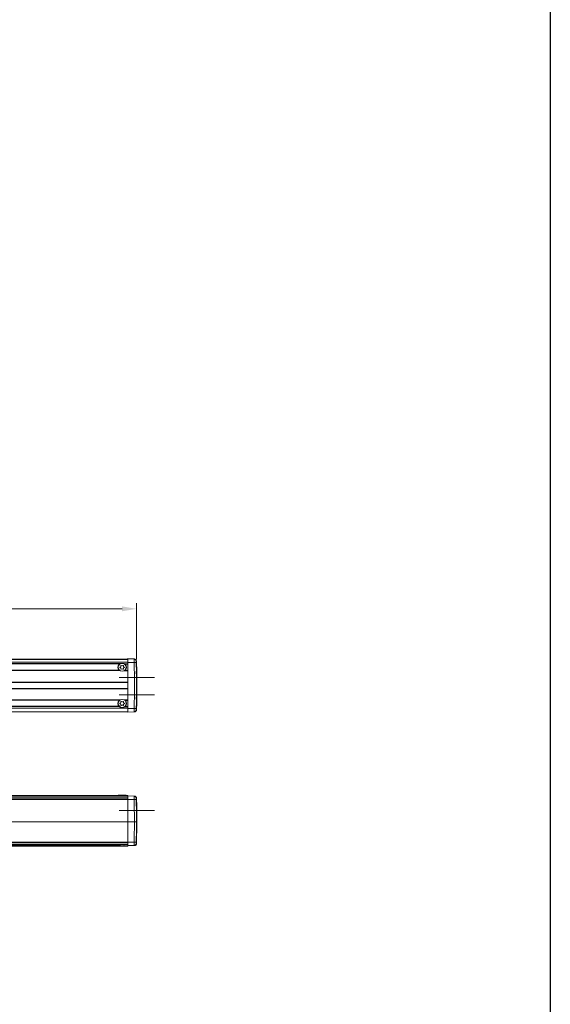
# Model space of a CAD drawing. Units: millimetres. Extents: x -1995 to 9755, y -3063 to 943.
# Drawn here: x 1005 to 1372, y -1169 to -488 of the extents above; entities that cross this region are included whole.
import ezdxf

# ---------------------------------------------------------------- set-up
doc = ezdxf.new("R2010")
doc.units = ezdxf.units.MM
doc.header["$LTSCALE"] = 4
doc.linetypes.add('CENTER', pattern=[50.8, 31.75, -6.35, 6.35, -6.35])
doc.layers.get('0').update_dxf_attribs({"lineweight": 25})
for name, color, linetype, lineweight in [('SIMON-PROtec_01', 40, 'Continuous', 15), ('SIMON-PROtec_01.2', 40, 'CENTER', 15), ('SIMON-PROtec_07', 7, 'Continuous', 15)]:
    doc.layers.add(name, color=color, linetype=linetype, lineweight=lineweight)
doc.styles.add('arial_2.5', font='arial.ttf')
doc.dimstyles.new('Simon_RWA', dxfattribs={"dimscale": 4, "dimtxt": 2.5, "dimasz": 2.5, "dimexe": 2, "dimexo": 0, "dimgap": 0.8, "dimtad": 1, "dimrnd": 1e-08, "dimtxsty": 'arial_2.5', "dimcen": 0.09, "dimdle": 10, "dimclrd": 7, "dimclre": 7, "dimclrt": 7, "dimadec": 1, "dimazin": 2, "dimtfac": 1, "dimtmove": 0, "dimatfit": 3, "dimfxl": 1, "dimtolj": 1, "dimlwd": 25, "dimlwe": 25, "dimarcsym": 0})

# ---------------------------------------------------------------- blocks, each defined once
blk = doc.blocks.new('*D130')
at = {"layer": 'Defpoints', "color": 0, "transparency": 16777216}
for p in [(1085.71, -895.12), (419.19, -934.83), (1085.71, -934.26)]:
    blk.add_point(p, dxfattribs=at)
at = {"layer": 'SIMON-PROtec_07', "transparency": 16777216}
for p, q in [((419.19, -930.83), (419.19, -891.12)), ((1085.71, -930.26), (1085.71, -891.12)), ((429.19, -895.12), (1075.71, -895.12))]:
    blk.add_line(p, q, dxfattribs=at)
for points in [[(429.19, -893.46), (429.19, -896.79), (419.19, -895.12)], [(1075.71, -893.46), (1075.71, -896.79), (1085.71, -895.12)]]:
    blk.add_solid(points, dxfattribs=at)
at = {"layer": 'SIMON-PROtec_07', "transparency": 16777216, "insert": (752.45, -884.95), "char_height": 8, "attachment_point": 2, "style": 'arial_2.5'}
blk.add_mtext('\\A1;667', dxfattribs=at)

msp = doc.modelspace()

# ---------------------------------------------------------------- linework, layer by layer
msp.add_lwpolyline([(-126.01562, 942.92272), (1371.79562, 942.92272), (1371.79562, -1849.6277), (-126.01562, -1849.6277)], close=True)
at = {"layer": 'SIMON-PROtec_01'}
for p, q in [((1079.69577, -929.83361), (425.19641, -930.63255)), ((1079.69607, -930.08825), (425.19672, -930.88719)), ((1079.69833, -931.95164), (425.19899, -932.75058)), ((1079.69574, -929.80924), (1079.69574, -929.8094)), ((1079.69574, -929.8094), (1083.97573, -929.95361)), ((1079.69621, -929.80802), (1079.69592, -929.56494)), ((1084.16292, -929.7167), (1079.69592, -929.56614)), ((1084.16292, -929.71746), (1079.69592, -929.5669)), ((1079.69985, -933.17774), (1079.69865, -932.19578)), ((1083.98191, -932.28523), (1079.69877, -932.28928)), ((1074.94389, -932.93941), (430.54276, -933.72602)), ((638.44855, -933.62223), (1074.54139, -933.0899)), ((639.19706, -933.77132), (1074.26204, -933.24024)), ((639.69398, -938.27072), (1073.63478, -937.74101)), ((1073.47443, -937.59121), (639.95515, -938.1204)), ((1073.34798, -937.44136), (640.24324, -937.97005)), ((1074.25258, -935.41119), (1074.72724, -935.13637)), ((1074.72833, -936.03126), (1074.253, -935.7576)), ((1074.82703, -934.96304), (1074.82636, -934.41456)), ((1074.82921, -936.75282), (1074.82854, -936.20434)), ((1075.12615, -934.24099), (1075.60148, -934.51465)), ((1075.60409, -936.65084), (1075.12942, -936.92566)), ((1075.80148, -934.5144), (1076.27615, -934.23958)), ((1076.27942, -936.92426), (1075.80409, -936.6506)), ((1076.57636, -934.41242), (1076.57703, -934.9609)), ((1076.57854, -936.20221), (1076.57921, -936.75069)), ((1076.67724, -935.13399), (1077.15257, -935.40765)), ((1077.153, -935.75406), (1076.67833, -936.02888)), ((1079.69985, -933.17774), (1077.04243, -933.18099)), ((1077.04829, -937.98098), (1079.70571, -937.97774)), ((1077.44932, -933.33049), (1079.70004, -933.32774)), ((1079.70553, -937.82774), (1077.45482, -937.83049)), ((1077.84265, -933.48001), (1079.70022, -933.47774)), ((1079.70535, -937.67774), (1077.84778, -937.68001)), ((1079.70535, -937.67774), (1079.70022, -933.47774)), ((1084.15869, -939.12231), (1084.15868, -939.12231)), ((1085.82628, -939.12027), (1085.476, -939.1207)), ((1079.69543, -945.68362), (425.21576, -946.48253)), ((425.21594, -946.63253), (1079.69562, -945.83362)), ((425.21612, -946.78253), (1079.6958, -945.98362)), ((1079.72091, -950.42773), (1079.71578, -946.22773)), ((1079.72061, -950.18359), (425.22125, -950.98253)), ((1079.7208, -950.33359), (425.22143, -951.13253)), ((425.22161, -951.28253), (1079.70129, -950.48362)), ((1074.97441, -957.93939), (547.71871, -958.58301)), ((547.98025, -958.73269), (1074.57191, -958.08988)), ((548.2687, -958.88233), (1074.29256, -958.24022)), ((1074.28309, -960.41117), (1074.75776, -960.13635)), ((1074.85755, -959.96302), (1074.85688, -959.41454)), ((1075.15666, -959.24097), (1075.632, -959.51463)), ((1075.832, -959.51438), (1076.30666, -959.23956)), ((1076.60688, -959.4124), (1076.60754, -959.96088)), ((1076.70776, -960.13397), (1077.18309, -960.40763)), ((1079.73037, -958.17772), (1077.07294, -958.18097)), ((1077.47984, -958.33047), (1079.73055, -958.32772)), ((1077.87317, -958.47999), (1079.73074, -958.47772)), ((1079.73586, -962.67772), (1079.73074, -958.47772)), ((1084.18053, -957.02229), (1084.18054, -957.02229)), ((1085.49785, -957.02069), (1085.84813, -957.02026)), ((1079.73727, -963.83358), (425.23791, -964.63252)), ((425.24096, -967.13252), (1079.74032, -966.33358)), ((430.57914, -963.526), (1073.6653, -962.74099)), ((1073.50494, -962.59119), (546.48463, -963.23452)), ((1073.3785, -962.44134), (547.23277, -963.0836)), ((1074.75885, -961.03124), (1074.28352, -960.75758)), ((1074.85973, -961.75281), (1074.85906, -961.20432)), ((1075.63461, -961.65082), (1075.15994, -961.92564)), ((1076.30994, -961.92424), (1075.83461, -961.65058)), ((1076.60906, -961.20219), (1076.60973, -961.75067)), ((1077.18351, -960.75404), (1076.70885, -961.02886)), ((1077.0788, -962.98096), (1079.73623, -962.97772)), ((1079.73605, -962.82772), (1077.48533, -962.83047)), ((1079.73586, -962.67772), (1077.87829, -962.67999)), ((1079.73757, -964.07772), (1079.73623, -962.97772)), ((1079.73753, -964.04369), (1084.01505, -964.03727)), ((1084.0145, -966.36919), (1079.74056, -966.52366)), ((1084.20753, -966.41627), (1079.74063, -966.57772)), ((1079.69639, -1025.35186), (425.19672, -1025.35176)), ((1079.69864, -1024.51853), (425.199, -1024.51843)), ((1079.69585, -1026.4852), (630.24363, -1026.48513)), ((630.43161, -1026.61846), (1079.69582, -1026.61853)), ((1073.95081, -1024.36853), (638.44855, -1024.36846)), ((1073.56088, -1024.21853), (639.19707, -1024.21846)), ((1079.69578, -1027.09975), (641.69643, -1027.09968)), ((1079.69579, -1026.85415), (641.69674, -1026.85408)), ((1072.98331, -1024.09519), (1072.98331, -1024.2185)), ((1077.84265, -1024.2185), (1073.56293, -1024.2185)), ((1079.70004, -1024.3685), (1077.44933, -1024.3685)), ((1079.70022, -1024.2185), (1077.84265, -1024.2185)), ((1078.48331, -1024.09519), (1078.48331, -1024.2185)), ((1079.69578, -1026.98651), (1079.69545, -1042.38092)), ((1083.93237, -1026.98912), (1079.69578, -1026.98651)), ((1079.69592, -1042.49351), (1079.69625, -1027.09972)), ((1079.69866, -1024.5185), (1079.69986, -1024.5185)), ((1079.69881, -1024.53061), (1083.93599, -1024.67857)), ((1079.70022, -1024.2185), (1079.70535, -1024.2185)), ((1079.71579, -1024.2185), (1079.70535, -1024.2185)), ((1079.71561, -1024.3685), (1079.70553, -1024.3685)), ((1079.71579, -1024.2185), (1079.72092, -1024.2185)), ((1084.20245, -1024.62511), (1079.71815, -1024.46852)), ((1079.73074, -1024.21851), (1079.72092, -1024.21851)), ((1079.73056, -1024.36851), (1079.7211, -1024.36851)), ((1079.73074, -1024.21851), (1079.73587, -1024.21851)), ((1085.77031, -1034.61178), (1085.84114, -1034.61066)), ((1085.82516, -1041.61976), (1085.84813, -1041.61896)), ((1079.69592, -1042.49354), (641.6961, -1042.49347)), ((1079.69545, -1042.38092), (1084.16292, -1042.38093)), ((1079.69621, -1056.41987), (1079.69592, -1042.49351)), ((1084.16292, -1042.55612), (1079.69592, -1042.55611)), ((1085.80434, -1043.86852), (1085.777, -1043.86852)), ((425.19655, -1056.95176), (1079.69581, -1056.95186)), ((1079.69638, -1058.0852), (425.19672, -1058.08509)), ((1079.69578, -1056.81853), (425.19682, -1056.81843)), ((1074.45686, -1058.91853), (425.19899, -1058.91843)), ((638.44855, -1059.06846), (1073.9507, -1059.06853)), ((639.19706, -1059.21846), (1072.95279, -1059.21853)), ((1079.69621, -1056.4199), (641.69639, -1056.41983)), ((1079.69576, -1056.66554), (641.6967, -1056.66547)), ((1072.95279, -1059.34182), (1072.95279, -1059.2185)), ((1077.44932, -1059.0685), (1079.70004, -1059.0685)), ((1077.84265, -1059.2185), (1079.70022, -1059.2185)), ((1078.45279, -1059.34182), (1078.45279, -1059.2185)), ((1079.69574, -1056.44049), (1079.69574, -1056.4499)), ((1079.69574, -1056.4499), (1083.97573, -1056.44729)), ((1079.69985, -1058.9185), (1079.69865, -1058.9185)), ((1083.98191, -1058.75663), (1079.69877, -1058.90619)), ((1079.70535, -1059.2185), (1079.70022, -1059.2185)), ((1079.70535, -1059.2185), (1079.71578, -1059.2185)), ((1079.70553, -1059.0685), (1079.7156, -1059.0685)), ((1079.72091, -1059.2185), (1079.71578, -1059.2185)), ((1084.24945, -1058.81028), (1079.71815, -1058.96851)), ((1079.72091, -1059.21851), (1079.73074, -1059.21851)), ((1079.72109, -1059.06851), (1079.73055, -1059.06851)), ((1079.73586, -1059.21851), (1079.73074, -1059.21851)), ((1085.49785, -1057.90584), (1085.47514, -1057.90505)), ((1085.60479, -1055.66852), (1085.63211, -1055.66852))]:
    msp.add_line(p, q, dxfattribs=at)
for centre in [(1075.70279, -935.58262), (1075.7333, -960.5826)]:
    msp.add_circle(centre, 2.75, dxfattribs=at)
for centre, radius, start, end in [((1084.11239, -931.21584), 1.5, 2.00773593, 88.0692912), ((1075.70279, -935.58262), 3, 135.6429362, 224.49694421), ((1074.35279, -935.58427), 0.2, 120.06994021, 240.06994021), ((1074.62703, -934.96328), 0.2, 300.06994021, 0.06994021), ((1074.62854, -936.20459), 0.2, 0.06994021, 60.06994021), ((1075.02636, -934.41431), 0.2, 60.06994021, 180.06994021), ((1075.02921, -936.75258), 0.2, 180.06994021, 300.06994021), ((1075.70127, -934.34132), 0.2, 240.06994021, 300.06994021), ((1075.7043, -936.82392), 0.2, 60.06994021, 120.06994021), ((1076.37636, -934.41266), 0.2, 0.06994021, 120.06994021), ((1076.37921, -936.75093), 0.2, 240.06994021, 0.06994021), ((1076.77703, -934.96066), 0.2, 180.06994021, 240.06994021), ((1076.77854, -936.20196), 0.2, 120.06994021, 180.06994021), ((1077.05278, -935.58097), 0.2, 300.06994021, 60.06994021), ((1075.70279, -935.58262), 3, 315.6429362, 44.49694421), ((1075.7333, -960.5826), 3, 135.6429362, 224.49694421), ((1074.65755, -959.96326), 0.2, 300.06994021, 0.06994021), ((1075.05688, -959.41429), 0.2, 60.06994021, 180.06994021), ((1075.73179, -959.3413), 0.2, 240.06994021, 300.06994021), ((1076.40688, -959.41265), 0.2, 0.06994021, 120.06994021), ((1076.80754, -959.96064), 0.2, 180.06994021, 240.06994021), ((1075.7333, -960.5826), 3, 315.6429362, 44.49694421), ((1074.3833, -960.58425), 0.2, 120.06994021, 240.06994021), ((1074.65906, -961.20457), 0.2, 0.06994021, 60.06994021), ((1075.05973, -961.75256), 0.2, 180.06994021, 300.06994021), ((1075.73482, -961.82391), 0.2, 60.06994021, 120.06994021), ((1076.40973, -961.75091), 0.2, 240.06994021, 0.06994021), ((1076.80906, -961.20194), 0.2, 120.06994021, 180.06994021), ((1077.0833, -960.58096), 0.2, 300.06994021, 60.06994021), ((1084.15392, -964.91709), 1.5, 272.06994034, 358.1334962)]:
    msp.add_arc(centre, radius, start, end, dxfattribs=at)
for centre, major_axis, ratio, start_param, end_param in [((1079.69879, -932.30902), (-0.00305, 2.5), 0.00001, 0.023259352, 0.480884757), ((1079.69729, -931.07774), (-0.00122, 1), 0.00001, 0.130551263, 0.727916348), ((1079.69652, -930.05798), (-0.00031, 0.25), 0.00001, 0.017045346, 0.100469285), ((1079.69865, -932.19578), (-0.00305, 2.5), 0.00001, 0.729442076, 1.570796104), ((587.12184, -912.97455), (497.04105, -16.75225), 0.017441558, 6.256322947, 6.284262306), ((1083.92521, -931.45253), (0.77387, -1.28496), 0.999487168, 1.063516892, 2.565589793), ((1083.92957, -932.29713), (1.4992, 0.04902), 0.006792059, 0.029672339, 1.535658835), ((604.43126, -948.65793), (0.5987, -490.89941), 0.97742654, 1.538270245, 1.602962866), ((1084.30957, -934.94676), (-0.14665, 5.23007), 0.000259145, 6.283169299, 6.300236679), ((1084.1124, -931.21638), (1.49941, 0.04196), 0.999847305, 0.007062112, 1.509135013), ((1085.45218, -932.25374), (-0.02808, 0.85317), 0.027959929, 0.015634147, 1.56295728), ((587.07479, -914.37054), (498.53666, -16.80266), 0.017441558, 6.256322947, 6.284262306), ((605.08192, -948.65753), (0.58953, -491.67506), 0.977504224, 1.592075772, 1.603005539), ((1079.71836, -948.07818), (2.44137, -1999.99849), 0.00001, 4.70493855, 4.705088557), ((1079.71836, -948.07818), (2.44137, -1999.99851), 0.00001, 4.707188438, 4.711463605), ((1079.69985, -933.17774), (0.00018, -0.15), 0.00001, 0.000944698, 1.571270393), ((1079.70022, -933.47774), (-0.00018, 0.15), 0.00001, 6.282671317, 7.853981411), ((1079.70535, -937.67774), (0.00018, -0.15), 0.00001, 4.711353631, 6.281112829), ((1079.70571, -937.97774), (-0.00018, 0.15), 0.00001, 4.712388758, 6.290684949), ((1085.64775, -939.12189), (-0.04294, 2.24327), 0.02640375, 0.000448369, 0.836510586), ((586.14434, -954.93123), (499.63462, 18.0589), 0.00001, 6.282880814, 6.306486625), ((1085.82001, -939.12168), (-0.04301, 2.24929), 0.002799927, 4.712963707, 6.283232699), ((586.49794, -948.6798), (0.61319, -499.72393), 0.999390554, 1.55287911, 1.588700776), ((1079.71542, -945.92773), (0.00018, -0.15), 0.00001, 0.003971333, 1.57277981), ((1079.71578, -946.22773), (-0.00018, 0.15), 0.00001, 6.279652501, 7.853981411), ((1079.71836, -948.07818), (2.44137, -1999.99851), 0.00001, 4.713563772, 4.717588922), ((1079.72091, -950.42773), (0.00018, -0.15), 0.00001, 4.712863048, 6.284130005), ((1079.72128, -950.72773), (-0.00018, 0.15), 0.00001, 4.712388758, 6.284647428), ((1079.73037, -958.17772), (0.00018, -0.15), 0.00001, 0.00397131, 1.572779819), ((1079.73074, -958.47772), (-0.00018, 0.15), 0.00001, 6.282671317, 7.853981411), ((605.08127, -948.65673), (0.61001, -491.67534), 0.977504942, 1.538226838, 1.5495186), ((1085.6696, -957.01907), (0.03746, 2.24337), 0.026403757, 2.305081622, 3.141143839), ((586.12908, -942.42926), (499.67722, -16.83905), 0.00001, 0.001651469, 0.025256753), ((1085.84186, -957.01886), (-0.03752, -2.24939), 0.002799935, 6.28313747, 7.853406462), ((1079.71836, -948.07818), (2.44137, -1999.99854), 0.00001, 4.719689299, 4.719839313), ((1079.73586, -962.67772), (0.00018, -0.15), 0.00001, 4.712863047, 6.284130005), ((1079.73623, -962.97772), (-0.00018, 0.15), 0.00001, 4.712388758, 6.29068495), ((1079.73757, -964.07772), (0.00305, -2.5), 0.00001, 4.709844448, 6.2780964), ((1083.96032, -964.87021), (-0.33409, -1.46232), 0.99959399, 0.260838981, 1.76283457), ((603.94032, -863.1388), (480.26777, -103.27733), 0.000370626, 0.000067324, 0.028474562), ((1083.96269, -964.02537), (1.4993, -0.04589), 0.006867883, 4.747531683, 6.253515371), ((603.93631, -863.14871), (480.27179, -103.26741), 0.000369411, 6.281723613, 6.283252411), ((1085.48538, -964.06551), (0.02631, 0.85343), 0.027956751, 1.578722569, 3.136079734), ((604.62179, -861.62232), (481.03134, -103.34364), 0.000370849, 0.000067284, 0.028494642), ((1075.73331, -1024.09519), (2.75, 0), 0.00001, 6.2638591, 9.405451754), ((1075.70279, -1024.2185), (3, 0), 0.00001, 3.915769496, 3.918210802), ((1075.70279, -1024.22186), (-2.75, 0), 0.00001, 3.841419241, 5.586301833), ((1075.70279, -1024.4685), (-2.75, 0), 0.00001, 4.125645238, 5.301574034), ((1079.69883, -1027.03053), (0, 2.5), 0.001220687, 0.007879782, 1.553188247), ((1079.69729, -1026.0185), (0, 1), 0.001220687, 0.841068448, 1.509714018), ((1079.69866, -1027.0185), (0, 2.5), 0.001220687, 6.283185084, 7.124253755), ((1079.71773, -3024.46851), (0.00031, 2000), 0.001220687, 6.28314268, 6.291065089), ((1079.69986, -1024.3685), (0, -0.15), 0.001220687, 6.283185084, 7.853981411), ((1079.70022, -1024.3685), (0, 0.15), 0.001220687, 6.283185084, 7.853981411), ((1079.70535, -1024.3685), (0, 0.15), 0.001220687, 4.712388757, 6.283185084), ((1079.70572, -1024.3685), (0, -0.15), 0.001220687, 4.712388758, 5.708780187), ((1079.71542, -1024.3685), (0, 0.15), 0.001220687, 3.973220678, 4.712388726), ((1079.71579, -1024.3685), (0, 0.15), 0.001220687, 6.283185084, 7.853981411), ((1079.72092, -1024.3685), (0, 0.15), 0.001220687, 4.712388757, 6.283185084), ((1079.72128, -1024.3685), (0, -0.15), 0.001220687, 4.712388758, 5.443166084), ((1079.73038, -1024.36851), (0, 0.15), 0.001220687, 3.978694567, 4.712388727), ((1079.73074, -1024.36851), (0, 0.15), 0.001220687, 6.283185084, 7.853981411), ((1079.73587, -1024.36851), (0, 0.15), 0.001220687, 4.712388757, 6.283185084), ((1079.73624, -1024.36851), (0, -0.15), 0.001220687, 4.712388758, 5.447826551), ((1083.88185, -1027.01551), (1.4993, 0.04567), 0.016572587, 0.034516819, 1.53658982), ((587.12184, -1041.83969), (230.29594, -440.78819), 0.99927776, 1.088547487, 1.119506033), ((604.14448, -1128.45909), (480.05828, 103.83391), 0.000258265, 0.001020397, 0.033283225), ((1083.88365, -1026.17761), (-0.3054, 1.46858), 0.999445381, 4.540154717, 6.043127937), ((1085.40874, -1026.98329), (-0.02653, 0.85472), 0.032798989, 0.005791418, 1.55307661), ((587.07479, -1041.86427), (230.9889, -442.11453), 0.99927776, 1.088547487, 1.119506033), ((604.83441, -1129.99159), (480.81519, 103.9165), 0.000258145, 6.283138318, 6.316491489), ((1085.82001, -1043.86829), (0.0063, 2.24934), 0.019120914, 0.000678493, 1.570947485), ((1085.84186, -1043.8683), (-0.0063, -2.24934), 0.016679558, 3.142264748, 4.71253374), ((586.49794, -1059.06019), (499.41975, 17.44402), 0.000042834, 6.283183835, 6.302316027), ((1079.70155, -1042.4689), (0, -4.99695), 0.001220693, 4.694780899, 4.697855088), ((587.12184, -1043.09165), (-228.69911, -441.6188), 0.999280476, 2.021477687, 2.049417046), ((1084.30945, -1042.4708), (0.00142, -5.1078), 0.028686704, 4.69478542, 4.711899789), ((1084.30957, -1042.46704), (-0.00141, -5.10988), 0.028698458, 4.712652219, 4.729831163), ((1084.1124, -1042.40732), (1.5, -0.00074), 0.017623108, 0.035045958, 1.537118959), ((1084.11239, -1042.46851), (1.5, -0.00001), 0.00011422, 0.035041604, 1.537099001), ((1084.1124, -1042.52996), (1.5, 0.00073), 0.017467928, 4.746066525, 6.248139426), ((587.07479, -1043.06729), (-229.38727, -442.94764), 0.999280476, 2.021477687, 2.049417046), ((586.14434, -1042.46844), (0.0034, 499.96088), 0.999347437, 4.685990501, 4.709595412), ((1085.71441, -1042.4703), (-0.00004, 3.58728), 0.028697643, 1.553189092, 1.570298402), ((1085.71506, -1042.46735), (0.00005, 3.59854), 0.028787701, 1.571120646, 1.58824774), ((586.12908, -1042.46844), (0.00296, -499.96088), 0.999432643, 1.544385108, 1.56799002), ((1075.70279, -1059.34182), (-2.75, 0), 0.00001, 3.139123197, 6.280715851), ((1075.70279, -1059.09518), (2.75, 0), 0.00001, 0.860730173, 2.283496805), ((1079.69879, -1056.40627), (0, -2.5), 0.001220687, 4.72984205, 6.275290772), ((1079.69729, -1057.4185), (0, 1), 0.001220687, 1.703851397, 2.300523822), ((1079.69652, -1056.41551), (0, 0.25), 0.001220687, 1.588249397, 1.671673285), ((1079.69865, -1056.4185), (0, -2.5), 0.001220687, 5.442116414, 6.283185085), ((1079.71836, 941.03149), (-0.00031, -2000), 0.001220687, 6.275290772, 6.283227935), ((1079.69985, -1059.0685), (0, 0.15), 0.001220687, 4.712388758, 6.283185084), ((1079.70022, -1059.0685), (0, -0.15), 0.001220687, 4.712388757, 6.283185084), ((1079.70535, -1059.0685), (0, -0.15), 0.001220687, 6.283185084, 7.853981411), ((1079.70571, -1059.0685), (0, -0.15), 0.001220687, 3.716276291, 4.712388709), ((1079.71542, -1059.0685), (0, 0.15), 0.001220687, 4.712388758, 5.451349778), ((1079.71578, -1059.0685), (0, -0.15), 0.001220687, 4.712388757, 6.283185084), ((1079.72091, -1059.0685), (0, -0.15), 0.001220687, 6.283185084, 7.853981411), ((1079.72128, -1059.0685), (0, -0.15), 0.001220687, 3.981806842, 4.712388727), ((1079.73037, -1059.06851), (0, 0.15), 0.001220687, 4.712388758, 5.445917579), ((1079.73074, -1059.06851), (0, -0.15), 0.001220687, 4.712388757, 6.283185084), ((1079.73586, -1059.06851), (0, -0.15), 0.001220687, 6.283185084, 7.853981411), ((1079.73623, -1059.06851), (0, -0.15), 0.001220687, 3.97709816, 4.712388726), ((1083.92521, -1056.42113), (1.49944, -0.04115), 0.016520625, 4.74654116, 6.248614061), ((1083.92957, -1057.25759), (-0.30525, -1.46861), 0.999442867, 0.239959283, 1.745945779), ((604.43126, -955.09516), (479.81849, -103.71505), 0.000257672, 6.249826697, 6.282166691), ((1085.45218, -1056.44891), (0.02391, 0.8532), 0.032859288, 1.588369025, 3.135692159), ((605.08192, -953.65374), (480.61481, -103.70206), 0.000252893, 6.249804043, 6.260733809), ((1085.64775, -1055.66644), (0.05927, 2.24332), 0.019114827, 1.572223406, 2.408285623), ((1085.6696, -1055.66645), (-0.05927, -2.24332), 0.016675145, 4.713752006, 5.549814222)]:
    msp.add_ellipse(centre, major_axis=major_axis, ratio=ratio, start_param=start_param, end_param=end_param, dxfattribs=at)
for points, knots in [([(1083.97573, -929.95361), (1083.9726, -929.95903), (1083.97028, -930.02913), (1083.96901, -930.15163), (1083.96837, -930.21288), (1083.96798, -930.2871), (1083.96783, -930.37215), (1083.96776, -930.41468), (1083.96774, -930.45991), (1083.96778, -930.50756), (1083.9678, -930.53138), (1083.96783, -930.55581), (1083.96788, -930.5808), (1083.96792, -930.60579), (1083.96799, -930.63217), (1083.96805, -930.65744), (1083.96861, -930.85962), (1083.96996, -931.10477), (1083.97228, -931.38155), (1083.9746, -931.65834), (1083.9779, -931.96695), (1083.98191, -932.28523)], [0, 0, 0, 0, 0.25, 0.25, 0.25, 0.375, 0.375, 0.375, 0.4375, 0.4375, 0.4375, 0.46875, 0.46875, 0.46875, 0.5, 0.5, 0.5, 0.75, 0.75, 0.75, 1, 1, 1, 1]), ([(1073.5578, -933.48524), (1073.57248, -933.47023), (1073.58927, -933.45651), (1073.63443, -933.42489), (1073.66409, -933.4088), (1073.76173, -933.36386), (1073.84775, -933.34127), (1073.92863, -933.33525), (1073.9397, -933.33477), (1073.95076, -933.33476)], [0.08577930204, 0.08577930204, 0.08577930204, 0.08577930204, 0.09196492004, 0.09196492004, 0.10150077343, 0.10150077343, 0.12569984932, 0.12569984932, 0.1294141635, 0.1294141635, 0.1294141635, 0.1294141635]), ([(1073.95625, -937.83476), (1073.94519, -937.83477), (1073.93412, -937.83432), (1073.85323, -937.8285), (1073.76716, -937.80612), (1073.6694, -937.76142), (1073.6397, -937.7454), (1073.59446, -937.71389), (1073.57764, -937.70021), (1073.56292, -937.68524)], [0.08509059568, 0.08509059568, 0.08509059568, 0.08509059568, 0.08880490986, 0.08880490986, 0.11300398575, 0.11300398575, 0.12253983914, 0.12253983914, 0.12872545714, 0.12872545714, 0.12872545714, 0.12872545714]), ([(1077.44932, -933.33049), (1077.46038, -933.33048), (1077.47145, -933.33092), (1077.55234, -933.33675), (1077.63842, -933.35913), (1077.73617, -933.40383), (1077.76587, -933.41985), (1077.81111, -933.45136), (1077.82793, -933.46503), (1077.84265, -933.48001)], [0.01502562453, 0.01502562453, 0.01502562453, 0.01502562453, 0.01873993871, 0.01873993871, 0.0429390146, 0.0429390146, 0.05247486799, 0.05247486799, 0.05866048599, 0.05866048599, 0.05866048599, 0.05866048599]), ([(1077.84778, -937.68001), (1077.8331, -937.69502), (1077.81631, -937.70873), (1077.77114, -937.74035), (1077.74148, -937.75645), (1077.64384, -937.80139), (1077.55782, -937.82397), (1077.47694, -937.83), (1077.46587, -937.83047), (1077.45482, -937.83049)], [0.0157143309, 0.0157143309, 0.0157143309, 0.0157143309, 0.0218999489, 0.0218999489, 0.03143580228, 0.03143580228, 0.05563487818, 0.05563487818, 0.05934919235, 0.05934919235, 0.05934919235, 0.05934919235]), ([(1085.476, -939.1207), (1085.47562, -939.10228), (1085.47535, -939.08387), (1085.47496, -939.04343), (1085.47488, -939.02142), (1085.47509, -938.95322), (1085.47585, -938.90714), (1085.48261, -938.67433), (1085.49793, -938.49178), (1085.54282, -938.05504), (1085.57408, -937.81925), (1085.57501, -937.61961)], [-0.1589336679, -0.1589336679, -0.1589336679, -0.1589336679, -0.1536894122, -0.1536894122, -0.1474148232, -0.1474148232, -0.1342413869, -0.1342413869, -0.0806481964, -0.0806481964, -0.000001, -0.000001, -0.000001, -0.000001]), ([(1085.49785, -957.02068), (1085.55151, -954.03838), (1085.57646, -951.05339), (1085.56918, -945.08778), (1085.53694, -942.10285), (1085.476, -939.1207)], [0.000001, 0.000001, 0.000001, 0.000001, 0.894835527, 0.894835527, 1.789669719, 1.789669719, 1.789669719, 1.789669719]), ([(1073.58831, -958.48522), (1073.60299, -958.47021), (1073.61978, -958.45649), (1073.66495, -958.42487), (1073.69461, -958.40878), (1073.79225, -958.36384), (1073.87827, -958.34125), (1073.95915, -958.33523), (1073.97021, -958.33475), (1073.98127, -958.33474)], [0.08577930204, 0.08577930204, 0.08577930204, 0.08577930204, 0.09196492004, 0.09196492004, 0.10150077343, 0.10150077343, 0.12569984932, 0.12569984932, 0.1294141635, 0.1294141635, 0.1294141635, 0.1294141635]), ([(1077.47984, -958.33047), (1077.4909, -958.33046), (1077.50196, -958.3309), (1077.58286, -958.33673), (1077.66893, -958.35911), (1077.76669, -958.40381), (1077.79639, -958.41983), (1077.84163, -958.45134), (1077.85845, -958.46501), (1077.87317, -958.47999)], [0.01502562453, 0.01502562453, 0.01502562453, 0.01502562453, 0.01873993871, 0.01873993871, 0.0429390146, 0.0429390146, 0.05247486799, 0.05247486799, 0.05866048599, 0.05866048599, 0.05866048599, 0.05866048599]), ([(1085.60053, -958.52152), (1085.59911, -958.3223), (1085.56741, -958.08713), (1085.52142, -957.65074), (1085.50558, -957.46778), (1085.49823, -957.23444), (1085.49735, -957.18832), (1085.49698, -957.12005), (1085.49699, -957.09801), (1085.49729, -957.05754), (1085.49752, -957.03911), (1085.49785, -957.02068)], [-0.1674381505, -0.1674381505, -0.1674381505, -0.1674381505, -0.0826519196, -0.0826519196, -0.0260410783, -0.0260410783, -0.0121478718, -0.0121478718, -0.0055303695, -0.0055303695, -0.000001, -0.000001, -0.000001, -0.000001]), ([(1073.98677, -962.83474), (1073.97571, -962.83475), (1073.96464, -962.8343), (1073.88375, -962.82848), (1073.79767, -962.8061), (1073.69992, -962.7614), (1073.67022, -962.74538), (1073.62498, -962.71387), (1073.60816, -962.7002), (1073.59344, -962.68522)], [0.08509059568, 0.08509059568, 0.08509059568, 0.08509059568, 0.08880490986, 0.08880490986, 0.11300398575, 0.11300398575, 0.12253983914, 0.12253983914, 0.12872545714, 0.12872545714, 0.12872545714, 0.12872545714]), ([(1077.87829, -962.67999), (1077.86361, -962.695), (1077.84682, -962.70872), (1077.80166, -962.74033), (1077.772, -962.75643), (1077.67435, -962.80137), (1077.58834, -962.82396), (1077.50746, -962.82998), (1077.49639, -962.83045), (1077.48533, -962.83047)], [0.0157143309, 0.0157143309, 0.0157143309, 0.0157143309, 0.0218999489, 0.0218999489, 0.03143580228, 0.03143580228, 0.05563487818, 0.05563487818, 0.05934919235, 0.05934919235, 0.05934919235, 0.05934919235]), ([(1084.01505, -964.03727), (1084.01172, -964.36169), (1084.00909, -964.67602), (1084.00741, -964.95687), (1084.00657, -965.0973), (1084.00596, -965.22958), (1084.00556, -965.35193), (1084.00516, -965.47427), (1084.00497, -965.58559), (1084.00496, -965.68803), (1084.00492, -965.8929), (1084.00563, -966.06344), (1084.00723, -966.18203), (1084.00883, -966.30063), (1084.01134, -966.36699), (1084.0145, -966.36919)], [0, 0, 0, 0, 0.25, 0.25, 0.25, 0.375, 0.375, 0.375, 0.5, 0.5, 0.5, 0.75, 0.75, 0.75, 1, 1, 1, 1]), ([(1073.95076, -1024.3685), (1073.9397, -1024.36171), (1073.92864, -1024.35524), (1073.84776, -1024.30964), (1073.76174, -1024.27143), (1073.66409, -1024.23841), (1073.63443, -1024.22972), (1073.58927, -1024.22069), (1073.57248, -1024.2185), (1073.5578, -1024.2185)], [0.08509059568, 0.08509059568, 0.08509059568, 0.08509059568, 0.08880490986, 0.08880490986, 0.11300398575, 0.11300398575, 0.12253983914, 0.12253983914, 0.12872545714, 0.12872545714, 0.12872545714, 0.12872545714]), ([(1074.46293, -1024.5185), (1074.38666, -1024.5185), (1074.30017, -1024.50356), (1074.13665, -1024.45945), (1074.03302, -1024.41899), (1073.95076, -1024.3685)], [0.1082513553, 0.1082513553, 0.1082513553, 0.1082513553, 0.13276877528, 0.13276877528, 0.16145392154, 0.16145392154, 0.16145392154, 0.16145392154]), ([(1077.44933, -1024.3685), (1077.36707, -1024.41899), (1077.26338, -1024.45945), (1077.09973, -1024.50356), (1077.01316, -1024.5185), (1076.93679, -1024.5185)], [0.01429475885, 0.01429475885, 0.01429475885, 0.01429475885, 0.04297990512, 0.04297990512, 0.0674973251, 0.0674973251, 0.0674973251, 0.0674973251]), ([(1077.84265, -1024.2185), (1077.82794, -1024.2185), (1077.81111, -1024.22069), (1077.76587, -1024.22972), (1077.73618, -1024.23841), (1077.63842, -1024.27143), (1077.55235, -1024.30965), (1077.47145, -1024.35524), (1077.46039, -1024.36171), (1077.44933, -1024.3685)], [0.0157143309, 0.0157143309, 0.0157143309, 0.0157143309, 0.0218999489, 0.0218999489, 0.03143580228, 0.03143580228, 0.05563487818, 0.05563487818, 0.05934919235, 0.05934919235, 0.05934919235, 0.05934919235]), ([(1083.93599, -1024.67857), (1083.93197, -1024.68096), (1083.9287, -1024.74951), (1083.92651, -1024.86999), (1083.92431, -1024.99047), (1083.92315, -1025.16402), (1083.92286, -1025.36691), (1083.92256, -1025.5698), (1083.9231, -1025.81558), (1083.92468, -1026.09165), (1083.92627, -1026.36773), (1083.92891, -1026.67425), (1083.93237, -1026.98912)], [0, 0, 0, 0, 0.25, 0.25, 0.25, 0.5, 0.5, 0.5, 0.75, 0.75, 0.75, 1, 1, 1, 1]), ([(1084.20248, -1024.62511), (1084.24529, -1024.62661), (1084.2991, -1024.6304), (1084.41374, -1024.64648), (1084.47428, -1024.65826), (1084.61134, -1024.69465), (1084.68928, -1024.72195), (1084.87344, -1024.80462), (1084.97883, -1024.8679), (1085.1927, -1025.03516), (1085.29858, -1025.1473), (1085.47465, -1025.40207), (1085.54486, -1025.54916), (1085.62517, -1025.82266), (1085.64547, -1025.94912), (1085.6496, -1026.07509)], [0, 0, 0, 0, 0.0221184864, 0.0221184864, 0.0425653371, 0.0425653371, 0.068056604, 0.068056604, 0.1048427752, 0.1048427752, 0.1503354609, 0.1503354609, 0.1982011514, 0.1982011514, 0.2361561066, 0.2361561066, 0.2361561066, 0.2361561066]), ([(1085.7703, -1034.61066), (1085.76805, -1034.46782), (1085.76599, -1034.32694), (1085.7641, -1034.1879), (1085.76365, -1034.15483), (1085.76321, -1034.12186), (1085.76278, -1034.08899), (1085.7614, -1033.98362), (1085.76011, -1033.87862), (1085.75894, -1033.77566), (1085.75821, -1033.71151), (1085.75753, -1033.64816), (1085.75689, -1033.58596), (1085.75619, -1033.51731), (1085.75554, -1033.45016), (1085.75496, -1033.38449), (1085.75417, -1033.29518), (1085.75348, -1033.2086), (1085.7529, -1033.12476), (1085.75267, -1033.09077), (1085.75245, -1033.05719), (1085.75226, -1033.02412), (1085.75161, -1032.91565), (1085.75116, -1032.81273), (1085.75093, -1032.71815), (1085.75091, -1032.71329), (1085.7509, -1032.70846), (1085.75089, -1032.70364), (1085.75067, -1032.60442), (1085.75067, -1032.51351), (1085.75091, -1032.43103), (1085.75095, -1032.41576), (1085.751, -1032.40078), (1085.75106, -1032.38609), (1085.75132, -1032.32195), (1085.75174, -1032.26413), (1085.7523, -1032.21315), (1085.75259, -1032.18635), (1085.75292, -1032.16143), (1085.7533, -1032.13844), (1085.7538, -1032.10741), (1085.75438, -1032.07967), (1085.75503, -1032.05544), (1085.75577, -1032.02757), (1085.75662, -1032.00434), (1085.75755, -1031.98596), (1085.75802, -1031.97665), (1085.75852, -1031.96863), (1085.75903, -1031.96187), (1085.76042, -1031.94367), (1085.76195, -1031.93457), (1085.76363, -1031.9345), (1085.76382, -1031.93449), (1085.76402, -1031.9346), (1085.76421, -1031.93482), (1085.76611, -1031.93701), (1085.7682, -1031.95051), (1085.77043, -1031.97499), (1085.77074, -1031.97841), (1085.77105, -1031.98204), (1085.77137, -1031.98588), (1085.77333, -1032.00972), (1085.77539, -1032.04157), (1085.77754, -1032.08141), (1085.77847, -1032.09859), (1085.77941, -1032.11727), (1085.78038, -1032.13745), (1085.78199, -1032.17134), (1085.78366, -1032.20946), (1085.78536, -1032.25145), (1085.78702, -1032.29244), (1085.7887, -1032.33713), (1085.7904, -1032.38495), (1085.79149, -1032.41554), (1085.79259, -1032.4475), (1085.79369, -1032.48085), (1085.79608, -1032.55306), (1085.79851, -1032.63176), (1085.80099, -1032.71714), (1085.80144, -1032.73257), (1085.80188, -1032.74815), (1085.80233, -1032.7639), (1085.80525, -1032.86709), (1085.80816, -1032.97702), (1085.81105, -1033.09331), (1085.81128, -1033.10286), (1085.81152, -1033.11245), (1085.81176, -1033.12209), (1085.8144, -1033.22962), (1085.81705, -1033.34337), (1085.81964, -1033.46124), (1085.82054, -1033.50216), (1085.82144, -1033.54358), (1085.82232, -1033.58535), (1085.82417, -1033.67249), (1085.82598, -1033.76108), (1085.82774, -1033.85091), (1085.82926, -1033.92816), (1085.83074, -1034.00633), (1085.8322, -1034.08558), (1085.83313, -1034.13646), (1085.83406, -1034.1878), (1085.83496, -1034.23948), (1085.83712, -1034.36189), (1085.83919, -1034.48636), (1085.84114, -1034.61066)], [0, 0, 0, 0, 0.000422478872, 0.000422478872, 0.000422478872, 0.000522973555, 0.000522973555, 0.000522973555, 0.000845178389, 0.000845178389, 0.000845178389, 0.00104594711, 0.00104594711, 0.00104594711, 0.001267559759, 0.001267559759, 0.001267559759, 0.001568920665, 0.001568920665, 0.001568920665, 0.001691101578, 0.001691101578, 0.001691101578, 0.002091894219, 0.002091894219, 0.002091894219, 0.002112471209, 0.002112471209, 0.002112471209, 0.002536360531, 0.002536360531, 0.002536360531, 0.002614867774, 0.002614867774, 0.002614867774, 0.002957664382, 0.002957664382, 0.002957664382, 0.003137841329, 0.003137841329, 0.003137841329, 0.003381063048, 0.003381063048, 0.003381063048, 0.003660814884, 0.003660814884, 0.003660814884, 0.003802450483, 0.003802450483, 0.003802450483, 0.004183788439, 0.004183788439, 0.004183788439, 0.004226646259, 0.004226646259, 0.004226646259, 0.00464791076, 0.00464791076, 0.00464791076, 0.004706761994, 0.004706761994, 0.004706761994, 0.005072136855, 0.005072136855, 0.005072136855, 0.005229735549, 0.005229735549, 0.005229735549, 0.005494335015, 0.005494335015, 0.005494335015, 0.005752709104, 0.005752709104, 0.005752709104, 0.005917939315, 0.005917939315, 0.005917939315, 0.006275682658, 0.006275682658, 0.006275682658, 0.006340308235, 0.006340308235, 0.006340308235, 0.006763876943, 0.006763876943, 0.006763876943, 0.006798656213, 0.006798656213, 0.006798656213, 0.007186855558, 0.007186855558, 0.007186855558, 0.007321629768, 0.007321629768, 0.007321629768, 0.007602815791, 0.007602815791, 0.007602815791, 0.007844603323, 0.007844603323, 0.007844603323, 0.00799985582, 0.00799985582, 0.00799985582, 0.008367576878, 0.008367576878, 0.008367576878, 0.008367576878]), ([(1085.84114, -1034.61066), (1085.84302, -1034.73026), (1085.84478, -1034.84853), (1085.84641, -1034.96548), (1085.84719, -1035.02141), (1085.84794, -1035.07703), (1085.84866, -1035.13235), (1085.84941, -1035.1892), (1085.85012, -1035.24594), (1085.85081, -1035.30231), (1085.85213, -1035.41034), (1085.85333, -1035.51697), (1085.8544, -1035.62054), (1085.85445, -1035.6255), (1085.8545, -1035.63046), (1085.85455, -1035.6354), (1085.85555, -1035.73316), (1085.85643, -1035.82783), (1085.85719, -1035.91952), (1085.85769, -1035.9799), (1085.85814, -1036.03898), (1085.85854, -1036.09673), (1085.85878, -1036.13084), (1085.85899, -1036.16453), (1085.85919, -1036.19772), (1085.85972, -1036.2868), (1085.86012, -1036.37222), (1085.86037, -1036.45231), (1085.86043, -1036.46963), (1085.86048, -1036.4867), (1085.86052, -1036.5035), (1085.86067, -1036.56532), (1085.86074, -1036.62394), (1085.86072, -1036.67937), (1085.86069, -1036.73466), (1085.86058, -1036.78678), (1085.86039, -1036.83564), (1085.86033, -1036.84888), (1085.86027, -1036.86185), (1085.86021, -1036.87456), (1085.85989, -1036.93389), (1085.85944, -1036.98729), (1085.85885, -1037.03425), (1085.85864, -1037.05153), (1085.8584, -1037.06795), (1085.85815, -1037.08348), (1085.85772, -1037.11019), (1085.85723, -1037.13444), (1085.85669, -1037.15612), (1085.85588, -1037.18864), (1085.85495, -1037.21537), (1085.8539, -1037.23601), (1085.85385, -1037.237), (1085.8538, -1037.23797), (1085.85375, -1037.23892), (1085.85263, -1037.26014), (1085.8514, -1037.27431), (1085.85005, -1037.28165), (1085.84934, -1037.28554), (1085.84859, -1037.28751), (1085.84782, -1037.28755), (1085.8471, -1037.28758), (1085.84636, -1037.28597), (1085.84559, -1037.28269), (1085.84394, -1037.27571), (1085.84218, -1037.26107), (1085.84033, -1037.23916), (1085.84025, -1037.23818), (1085.84016, -1037.23719), (1085.84008, -1037.23618), (1085.83822, -1037.21353), (1085.83627, -1037.1836), (1085.83423, -1037.14653), (1085.8332, -1037.12775), (1085.83215, -1037.10714), (1085.83108, -1037.08463), (1085.82983, -1037.05845), (1085.82855, -1037.02978), (1085.82725, -1036.99868), (1085.82522, -1036.95026), (1085.82314, -1036.89596), (1085.82104, -1036.83699), (1085.82048, -1036.82126), (1085.81992, -1036.80516), (1085.81936, -1036.7887), (1085.81657, -1036.70723), (1085.81373, -1036.61688), (1085.81083, -1036.51742), (1085.8107, -1036.51322), (1085.81058, -1036.50902), (1085.81046, -1036.50479), (1085.80766, -1036.40828), (1085.80487, -1036.30524), (1085.80211, -1036.19649), (1085.8013, -1036.16468), (1085.80049, -1036.13237), (1085.79968, -1036.09957), (1085.79761, -1036.01526), (1085.79554, -1035.92715), (1085.79349, -1035.8362), (1085.79202, -1035.77086), (1085.79056, -1035.70405), (1085.78912, -1035.63624), (1085.78778, -1035.57324), (1085.78647, -1035.50953), (1085.78518, -1035.44513), (1085.78314, -1035.34372), (1085.78116, -1035.24062), (1085.77924, -1035.13579), (1085.77861, -1035.10183), (1085.778, -1035.06766), (1085.77738, -1035.03332), (1085.7749, -1034.89431), (1085.77252, -1034.75245), (1085.7703, -1034.61066)], [0.000000000002, 0.000000000002, 0.000000000002, 0.000000000002, 0.000353764839, 0.000353764839, 0.000353764839, 0.000522913844, 0.000522913844, 0.000522913844, 0.000696746448, 0.000696746448, 0.000696746448, 0.001029870856, 0.001029870856, 0.001029870856, 0.001045827685, 0.001045827685, 0.001045827685, 0.001361138264, 0.001361138264, 0.001361138264, 0.001568741527, 0.001568741527, 0.001568741527, 0.001691355892, 0.001691355892, 0.001691355892, 0.002020497998, 0.002020497998, 0.002020497998, 0.002091655368, 0.002091655368, 0.002091655368, 0.002353416907, 0.002353416907, 0.002353416907, 0.00261456921, 0.00261456921, 0.00261456921, 0.002685325707, 0.002685325707, 0.002685325707, 0.003015825041, 0.003015825041, 0.003015825041, 0.003137483051, 0.003137483051, 0.003137483051, 0.003346644209, 0.003346644209, 0.003346644209, 0.003660396892, 0.003660396892, 0.003660396892, 0.003675349498, 0.003675349498, 0.003675349498, 0.004007386392, 0.004007386392, 0.004007386392, 0.004183310734, 0.004183310734, 0.004183310734, 0.004345303168, 0.004345303168, 0.004345303168, 0.004690823035, 0.004690823035, 0.004690823035, 0.004706224575, 0.004706224575, 0.004706224575, 0.005053322384, 0.005053322384, 0.005053322384, 0.005229138417, 0.005229138417, 0.005229138417, 0.005433648474, 0.005433648474, 0.005433648474, 0.005752052258, 0.005752052258, 0.005752052258, 0.005837006717, 0.005837006717, 0.005837006717, 0.006257258898, 0.006257258898, 0.006257258898, 0.0062749661, 0.0062749661, 0.0062749661, 0.006679519426, 0.006679519426, 0.006679519426, 0.006797879941, 0.006797879941, 0.006797879941, 0.007102192442, 0.007102192442, 0.007102192442, 0.007320793782, 0.007320793782, 0.007320793782, 0.007523878164, 0.007523878164, 0.007523878164, 0.007843707624, 0.007843707624, 0.007843707624, 0.007947299126, 0.007947299126, 0.007947299126, 0.008366621465, 0.008366621465, 0.008366621465, 0.008366621465]), ([(1073.5578, -1059.2185), (1073.57248, -1059.2185), (1073.58927, -1059.21631), (1073.63443, -1059.20728), (1073.66409, -1059.19859), (1073.76173, -1059.16557), (1073.84775, -1059.12735), (1073.92863, -1059.08175), (1073.9397, -1059.07529), (1073.95076, -1059.0685)], [0.08577930204, 0.08577930204, 0.08577930204, 0.08577930204, 0.09196492004, 0.09196492004, 0.10150077343, 0.10150077343, 0.12569984932, 0.12569984932, 0.1294141635, 0.1294141635, 0.1294141635, 0.1294141635]), ([(1073.95076, -1059.0685), (1074.03301, -1059.01801), (1074.13665, -1058.97755), (1074.30017, -1058.93343), (1074.38666, -1058.9185), (1074.46293, -1058.9185)], [0.10484419602, 0.10484419602, 0.10484419602, 0.10484419602, 0.13352934229, 0.13352934229, 0.15804676226, 0.15804676226, 0.15804676226, 0.15804676226]), ([(1076.93679, -1058.9185), (1077.01315, -1058.9185), (1077.09972, -1058.93343), (1077.26337, -1058.97755), (1077.36706, -1059.01801), (1077.44932, -1059.0685)], [0.01770191813, 0.01770191813, 0.01770191813, 0.01770191813, 0.04221933811, 0.04221933811, 0.07090448437, 0.07090448437, 0.07090448437, 0.07090448437]), ([(1077.44932, -1059.0685), (1077.46038, -1059.07529), (1077.47145, -1059.08175), (1077.55234, -1059.12735), (1077.63842, -1059.16557), (1077.73617, -1059.19859), (1077.76587, -1059.20728), (1077.81111, -1059.21631), (1077.82793, -1059.2185), (1077.84265, -1059.2185)], [0.01502562453, 0.01502562453, 0.01502562453, 0.01502562453, 0.01873993871, 0.01873993871, 0.0429390146, 0.0429390146, 0.05247486799, 0.05247486799, 0.05866048599, 0.05866048599, 0.05866048599, 0.05866048599]), ([(1083.97573, -1056.44729), (1083.9726, -1056.76385), (1083.97028, -1057.07307), (1083.96901, -1057.35198), (1083.96837, -1057.49143), (1083.96798, -1057.62347), (1083.96783, -1057.74611), (1083.96776, -1057.80743), (1083.96774, -1057.8664), (1083.96778, -1057.92284), (1083.9678, -1057.95106), (1083.96783, -1057.97864), (1083.96788, -1058.00556), (1083.96792, -1058.03249), (1083.96799, -1058.05956), (1083.96805, -1058.08435), (1083.96861, -1058.28269), (1083.96996, -1058.45055), (1083.97228, -1058.56853), (1083.9746, -1058.68651), (1083.9779, -1058.75424), (1083.98191, -1058.75663)], [0, 0, 0, 0, 0.25, 0.25, 0.25, 0.375, 0.375, 0.375, 0.4375, 0.4375, 0.4375, 0.46875, 0.46875, 0.46875, 0.5, 0.5, 0.5, 0.75, 0.75, 0.75, 1, 1, 1, 1]), ([(1085.57316, -1057.90883), (1085.50839, -1058.05793), (1085.4179, -1058.19807), (1085.20221, -1058.43613), (1085.07487, -1058.53782), (1084.87187, -1058.65311), (1084.80282, -1058.68556), (1084.66879, -1058.73681), (1084.60329, -1058.75665), (1084.49012, -1058.7832), (1084.44119, -1058.79191), (1084.34037, -1058.8054), (1084.29003, -1058.80886), (1084.24947, -1058.81028)], [0, 0, 0, 0, 0.048956028, 0.048956028, 0.0969763009, 0.0969763009, 0.1202395313, 0.1202395313, 0.1417028545, 0.1417028545, 0.1585876678, 0.1585876678, 0.1795217616, 0.1795217616, 0.1795217616, 0.1795217616]), ([(1085.476, -1057.90584), (1085.47562, -1057.90583), (1085.47535, -1057.90559), (1085.47496, -1057.90458), (1085.47488, -1057.90371), (1085.47509, -1057.90002), (1085.47585, -1057.89611), (1085.48261, -1057.86917), (1085.49793, -1057.82454), (1085.54282, -1057.65839), (1085.57408, -1057.51243), (1085.57501, -1057.3324)], [-0.1589336679, -0.1589336679, -0.1589336679, -0.1589336679, -0.1536894122, -0.1536894122, -0.1474148232, -0.1474148232, -0.1342413869, -0.1342413869, -0.0806481964, -0.0806481964, -0.000001, -0.000001, -0.000001, -0.000001]), ([(1085.49785, -1057.90584), (1085.55151, -1057.90784), (1085.57646, -1057.90884), (1085.56918, -1057.90884), (1085.53694, -1057.90784), (1085.476, -1057.90584)], [0.000001, 0.000001, 0.000001, 0.000001, 0.894835527, 0.894835527, 1.789669719, 1.789669719, 1.789669719, 1.789669719]), ([(1085.60053, -1057.3324), (1085.59911, -1057.51207), (1085.56741, -1057.6578), (1085.52142, -1057.82424), (1085.50558, -1057.86907), (1085.49823, -1057.89609), (1085.49735, -1057.90001), (1085.49698, -1057.90371), (1085.49699, -1057.90458), (1085.49729, -1057.90559), (1085.49752, -1057.90583), (1085.49785, -1057.90584)], [-0.1674381505, -0.1674381505, -0.1674381505, -0.1674381505, -0.0826519196, -0.0826519196, -0.0260410783, -0.0260410783, -0.0121478718, -0.0121478718, -0.0055303695, -0.0055303695, -0.000001, -0.000001, -0.000001, -0.000001])]:
    msp.add_open_spline(points, degree=3, knots=knots, dxfattribs=at)
for points in [[(1085.61146, -931.16329), (1085.68387, -933.22881), (1085.74348, -935.29481), (1085.79027, -937.36106)], [(1073.95076, -933.33476), (1074.01784, -933.33468), (1074.09914, -933.31786), (1074.17468, -933.29628)], [(1074.18027, -937.87269), (1074.10468, -937.85129), (1074.02334, -937.83467), (1073.95625, -937.83476)], [(1077.22531, -933.29256), (1077.30089, -933.31395), (1077.38224, -933.33057), (1077.44932, -933.33049)], [(1077.45482, -937.83049), (1077.38773, -937.83057), (1077.30643, -937.84739), (1077.23089, -937.86897)], [(1073.98127, -958.33474), (1074.04836, -958.33466), (1074.12966, -958.31784), (1074.2052, -958.29626)], [(1077.25582, -958.29254), (1077.33141, -958.31393), (1077.41275, -958.33055), (1077.47984, -958.33047)], [(1085.81641, -958.77955), (1085.77475, -960.84198), (1085.72031, -962.90419), (1085.65313, -964.96595)], [(1074.21078, -962.87267), (1074.1352, -962.85128), (1074.05385, -962.83466), (1073.98677, -962.83474)], [(1077.48533, -962.83047), (1077.41825, -962.83055), (1077.33694, -962.84737), (1077.26141, -962.86895)], [(1073.56293, -1024.2185), (1073.57398, -1024.2185), (1073.58621, -1024.21973), (1073.59916, -1024.22185)], [(1085.6496, -1026.07509), (1085.81947, -1031.25344), (1085.90885, -1036.43505), (1085.91769, -1041.61617)]]:
    msp.add_open_spline(points, degree=3, dxfattribs=at)
at = {"layer": 'SIMON-PROtec_01.2'}
for p, q in [((1073.70012, -942.65121), (1098.04777, -942.65121)), ((1073.70083, -954.65064), (1098.04848, -954.65064)), ((1073.67557, -1034.61833), (1098.02322, -1034.61833))]:
    msp.add_line(p, q, dxfattribs=at)

# ---------------------------------------------------------------- dimensions: what is measured, and where the dimension line sits
at = {"layer": 'SIMON-PROtec_07'}
dim = msp.add_linear_dim(base=(1085.71047, -895.12243), p1=(419.19224, -934.83158), p2=(1085.71047, -934.2619), angle=180, dimstyle='Simon_RWA', override={"dimtxt": 2, "dimexe": 1, "dimexo": 1, "dimgap": 0.5, "dimdec": 0, "dimclrd": 256, "dimclre": 256, "dimclrt": 256, "dimtofl": 0, "dimatfit": 1, "dimlwd": 65535, "dimlwe": 65535}, dxfattribs=at)
dim.commit()
dim.dimension.update_dxf_attribs({"geometry": '*D130', "text_midpoint": (752.45135, -895.12243), "dimtype": 160})

doc.saveas('drawing.dxf')
